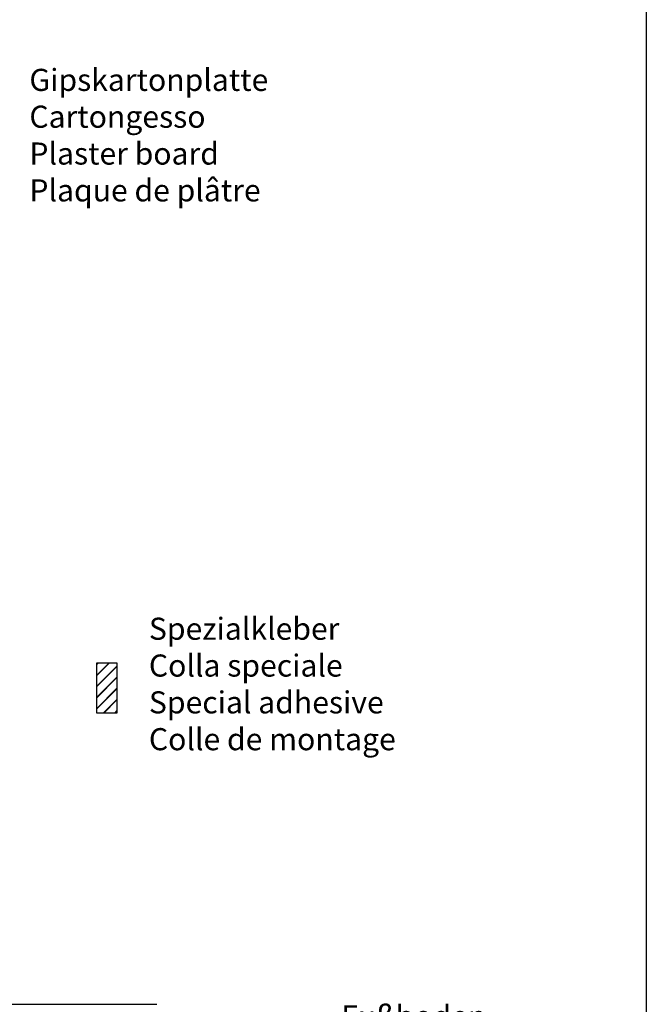
# Model space of a CAD drawing. Units: millimetres. Extents: x 10604 to 11566, y 609 to 1319.
# Drawn here: x 11504 to 11566, y 1122 to 1220 of the extents above; entities that cross this region are included whole.
import ezdxf

# ---------------------------------------------------------------- set-up
doc = ezdxf.new("R2010")
doc.units = ezdxf.units.MM
doc.header["$LTSCALE"] = 5
doc.layers.add('1', color=7, linetype='Continuous')
doc.layers.add('Spezialkleber', color=3, linetype='Continuous', lineweight=18)

msp = doc.modelspace()

# ---------------------------------------------------------------- hatches: boundary and pattern name
at = {"layer": 'Spezialkleber'}
h = msp.add_hatch(dxfattribs=at)
h.set_pattern_fill('JIS_LC_8', color=256, scale=0.1, style=0)
h.set_pattern_definition([(45, (14078.7561, -517.4654), (-0.55154329, 0.55154329), []), (45, (14078.7961, -517.4654), (-0.55154329, 0.55154329), [])])
h.paths.add_polyline_path([(11511.515, 1155.687), (11513.515, 1155.687), (11513.515, 1150.687), (11511.515, 1150.687)])

# ---------------------------------------------------------------- linework, layer by layer
for p, q in [((11566.205, 1318.779), (11566.205, 1023.779)), ((11511.515, 1150.687), (11511.515, 1155.687)), ((11511.515, 1155.687), (11513.515, 1155.687)), ((11513.515, 1155.687), (11513.515, 1150.687)), ((11513.515, 1150.687), (11511.515, 1150.687))]:
    msp.add_line(p, q)
at = {"layer": '1', "ltscale": 0.5}
msp.add_line((11454.173, 1121.678), (11517.499, 1121.678), dxfattribs=at)

# ---------------------------------------------------------------- texts
at = {"char_height": 2.2, "attachment_point": 1}
for s, insert, width in [('{\\A1;\\C0;Gipskartonplatte\\PCartongesso\\PPlaster board\\P\\C256;Plaque de plâtre}', (11504.805, 1214.839), 88.23694), ('Spezialkleber\\PColla speciale \\PSpecial adhesive\\PColle de montage ', (11516.7, 1160.181), 126.28799), ('Fußboden\\PPavimento\\PFloor \\PPlancher', (11535.842, 1121.565), 99.29649)]:
    msp.add_mtext(s, dxfattribs=dict(at, insert=insert, width=width))

doc.saveas('drawing.dxf')
